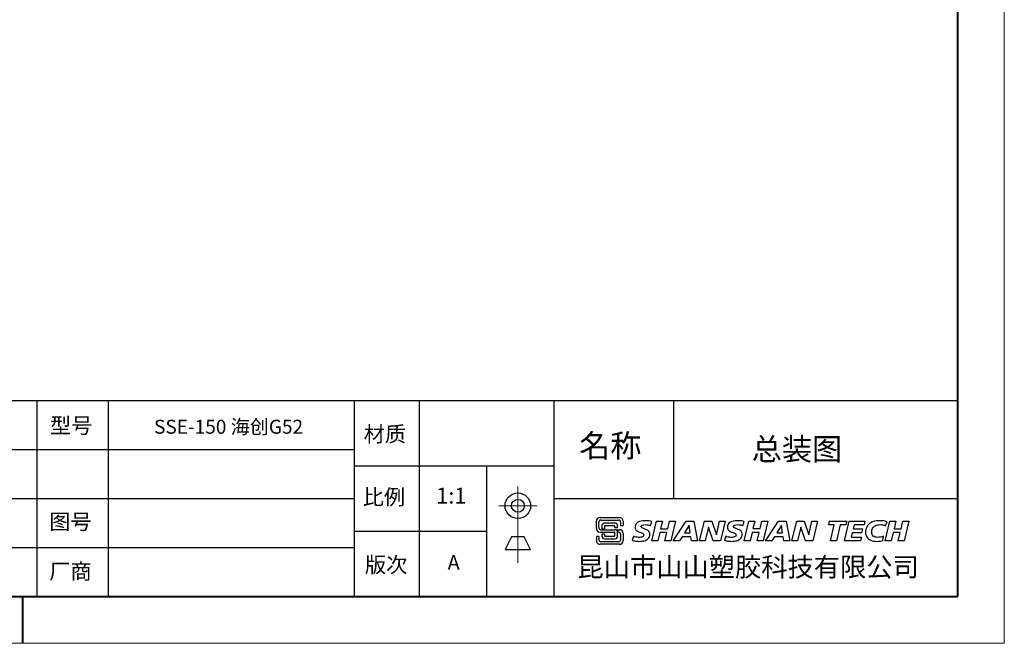
# Model space of a CAD drawing. Extents: x -370 to 1964, y -190 to 906.
# Drawn here: x 391 to 1114, y -140 to 318 of the extents above; entities that cross this region are included whole.
import ezdxf

# ---------------------------------------------------------------- set-up
doc = ezdxf.new("R2010")
doc.units = 0
doc.linetypes.add('CENTER', pattern=[50.8, 31.75, -6.35, 6.35, -6.35])
doc.layers.add('内框', color=8, linetype='Continuous', lineweight=9)
doc.styles.add('HZ', font='txt')

msp = doc.modelspace()

# ---------------------------------------------------------------- linework, layer by layer
at = {"color": 0, "lineweight": 13}
for p in [(1113.778, 878.157), (-327.411, -139.757)]:
    msp.add_line(p, (1113.778, -139.757), dxfattribs=at)
at = {"color": 0, "lineweight": 40}
for p, q in [((1079.504, 843.884), (1079.504, -105.484)), ((-293.137, -105.484), (1079.504, -105.484)), ((393.183, -139.757), (393.183, -105.484))]:
    msp.add_line(p, q, dxfattribs=at)
at = {"color": 0}
for p, q in [((-293.137, 38.464), (1079.504, 38.464)), ((403.614, 38.464), (403.614, -105.484)), ((455.861, 38.464), (455.861, -105.484)), ((636.538, 38.464), (636.538, -105.944)), ((684.331, 38.464), (684.331, -105.484)), ((783.03, 38.464), (783.03, -105.484)), ((870.955, 38.464), (870.955, -33.51)), ((1.121, 2.477), (636.538, 2.477)), ((636.538, -9.519), (783.03, -9.519)), ((1.121, -33.51), (636.538, -33.51)), ((783.03, -33.51), (1079.504, -33.51)), ((636.538, -57.501), (733.674, -57.501)), ((1.121, -69.497), (636.538, -69.497))]:
    msp.add_line(p, q, dxfattribs=at)
msp.add_line((733.674, -9.519), (733.674, -105.471))
at = {"color": 0, "lineweight": 30}
for p, q in [((814.327, -55.535), (814.327, -50.126)), ((817.035, -47.417), (831.29, -47.417)), ((817.708, -49.294), (830.617, -49.294)), ((817.708, -56.365), (828.097, -56.365)), ((828.097, -51.514), (820.229, -51.514)), ((827.689, -53.425), (820.635, -53.425)), ((751.995, -61.546), (747.3, -70.934)), ((761.383, -61.546), (751.995, -61.546)), ((766.077, -70.934), (761.383, -61.546)), ((817.043, -58.244), (827.688, -58.216)), ((820.229, -62.994), (828.097, -62.994)), ((820.635, -61.083), (827.692, -61.083)), ((834.005, -59.07), (834.013, -64.378)), ((747.3, -70.934), (766.077, -70.934)), ((831.304, -67.09), (817.035, -67.09)), ((830.617, -65.213), (817.708, -65.213))]:
    msp.add_line(p, q, dxfattribs=at)
at = {"color": 0, "lineweight": 30, "ltscale": 0.331895}
msp.add_line((833.999, -50.126), (833.999, -53.272), dxfattribs=at)
at = {"color": 0, "lineweight": 30, "ltscale": 0.428396}
msp.add_line((816.204, -54.86), (816.204, -50.799), dxfattribs=at)
at = {"color": 0, "lineweight": 30, "ltscale": 0.251371}
msp.add_line((818.423, -53.319), (818.423, -55.702), dxfattribs=at)
at = {"color": 0, "lineweight": 30, "ltscale": 0.201625}
for p, q in [((818.423, -55.702), (820.334, -55.702)), ((820.334, -59.693), (818.423, -59.693))]:
    msp.add_line(p, q, dxfattribs=at)
at = {"color": 0, "lineweight": 30, "ltscale": 0.208489}
msp.add_line((820.334, -53.726), (820.334, -55.702), dxfattribs=at)
at = {"color": 0, "lineweight": 30, "ltscale": 0.121156}
msp.add_line((827.992, -54.874), (827.99, -53.726), dxfattribs=at)
at = {"color": 0, "lineweight": 30, "ltscale": 0.201634}
msp.add_line((827.992, -54.874), (829.903, -54.874), dxfattribs=at)
at = {"color": 0, "lineweight": 30, "ltscale": 0.211111}
msp.add_line((829.295, -56.365), (831.296, -56.365), dxfattribs=at)
at = {"color": 0, "lineweight": 30, "ltscale": 0.163996}
msp.add_line((829.903, -54.874), (829.903, -53.319), dxfattribs=at)
at = {"color": 0, "lineweight": 30, "ltscale": 0.260893}
msp.add_line((832.122, -50.799), (832.122, -53.272), dxfattribs=at)
at = {"color": 0, "lineweight": 30, "ltscale": 0.198003}
for p, q in [((832.122, -53.272), (833.999, -53.272)), ((816.204, -61.427), (814.327, -61.427))]:
    msp.add_line(p, q, dxfattribs=at)
at = {"color": 0, "lineweight": 30, "ltscale": 0.311674}
msp.add_line((814.327, -61.427), (814.327, -64.381), dxfattribs=at)
at = {"color": 0, "lineweight": 30, "ltscale": 0.240659}
msp.add_line((816.204, -61.427), (816.204, -63.708), dxfattribs=at)
at = {"color": 0, "lineweight": 30, "ltscale": 0.157713}
msp.add_line((818.423, -59.693), (818.423, -61.188), dxfattribs=at)
at = {"color": 0, "lineweight": 30, "ltscale": 0.114841}
msp.add_line((820.334, -59.693), (820.334, -60.782), dxfattribs=at)
at = {"color": 0, "lineweight": 30, "ltscale": 0.23891}
msp.add_line((827.993, -60.781), (827.99, -58.517), dxfattribs=at)
at = {"color": 0, "lineweight": 30, "ltscale": 0.318268}
msp.add_line((829.903, -61.188), (829.903, -58.171), dxfattribs=at)
at = {"color": 0, "lineweight": 30, "ltscale": 0.003992}
msp.add_line((830.264, -58.209), (830.264, -58.171), dxfattribs=at)
at = {"color": 0, "lineweight": 30, "ltscale": 0.038026}
msp.add_line((830.625, -58.21), (830.264, -58.209), dxfattribs=at)
at = {"color": 0, "lineweight": 30, "ltscale": 0.421799}
msp.add_line((832.122, -59.71), (832.122, -63.708), dxfattribs=at)
at = {"color": 0, "lineweight": 30, "ltscale": 0.331895}
for points in [[(855.002, -64.659), (858.406, -50.008), (862.789, -50.008), (861.502, -55.613), (866.682, -55.613), (867.976, -50.008), (872.36, -50.008), (868.963, -64.659), (864.578, -64.659), (866.029, -58.388), (860.844, -58.388), (859.389, -64.659), (855.002, -64.659)], [(870.622, -64.659), (880.358, -50.008), (885.841, -50.008), (888.518, -64.659), (884.107, -64.659), (883.661, -61.533), (877.306, -61.533), (875.359, -64.659), (870.622, -64.659)], [(890.137, -64.659), (893.638, -50.008), (899.099, -50.008), (902.452, -60.166), (902.499, -60.166), (904.795, -50.008), (908.923, -50.008), (905.453, -64.659), (900.012, -64.659), (896.59, -54.525), (896.537, -54.525), (894.265, -64.659), (890.137, -64.659)], [(922.764, -64.658), (926.168, -50.008), (930.551, -50.008), (929.264, -55.612), (934.444, -55.612), (935.739, -50.008), (940.122, -50.008), (936.725, -64.658), (932.34, -64.658), (933.791, -58.387), (928.606, -58.387), (927.151, -64.658), (922.764, -64.658)], [(938.382, -64.659), (948.117, -50.008), (953.603, -50.008), (956.276, -64.659), (951.869, -64.659), (951.419, -61.533), (945.065, -61.533), (943.119, -64.659), (938.382, -64.659)], [(957.897, -64.659), (961.394, -50.008), (966.857, -50.008), (970.214, -60.166), (970.257, -60.166), (972.553, -50.008), (976.683, -50.008), (973.213, -64.659), (967.77, -64.659), (964.348, -54.525), (964.299, -54.525), (962.025, -64.659), (957.897, -64.659)], [(986.159, -64.659), (988.948, -52.906), (984.869, -52.906), (985.568, -50.008), (998.165, -50.008), (997.459, -52.906), (993.379, -52.906), (990.591, -64.659), (986.159, -64.659)], [(996.402, -64.659), (999.925, -50.008), (1011.439, -50.008), (1010.804, -52.782), (1003.604, -52.782), (1002.855, -55.799), (1009.679, -55.799), (1008.997, -58.571), (1002.2, -58.571), (1001.403, -61.887), (1008.884, -61.887), (1008.25, -64.659), (996.402, -64.659)], [(1026.374, -64.659), (1029.778, -50.008), (1034.163, -50.008), (1032.877, -55.613), (1038.057, -55.613), (1039.35, -50.008), (1043.73, -50.008), (1040.333, -64.659), (1035.95, -64.659), (1037.405, -58.388), (1032.216, -58.388), (1030.762, -64.659), (1026.374, -64.659)], [(883.241, -58.762), (882.536, -53.031), (882.492, -53.031), (879.018, -58.762), (883.241, -58.762)], [(951.003, -58.762), (950.296, -53.031), (950.254, -53.031), (946.775, -58.762), (951.003, -58.762)]]:
    msp.add_lwpolyline(points, dxfattribs=at)
at = {"color": 0, "lineweight": 30}
for radius in [9.388, 4.694]:
    msp.add_circle((756.689, -38.819), radius, dxfattribs=at)
for centre, radius, start, end in [((817.035, -50.126), 2.709, 90.000003, 179.999995), ((817.708, -50.799), 1.505, 90.000003, 180.000005), ((830.617, -50.799), 1.505, 0, 90.000003), ((831.29, -50.126), 2.709, 0, 90.000003), ((817.035, -55.535), 2.709, 179.999995, 270.15199), ((817.708, -54.86), 1.505, 180.000005, 269.999997), ((820.229, -53.319), 1.806, 90.000003, 180.000005), ((820.635, -53.726), 0.301, 90.000003, 180.000005), ((827.689, -53.726), 0.301, 0.076016, 90.000003), ((828.097, -53.319), 1.806, 0, 90.000003), ((828.097, -58.171), 1.806, 0, 90.000003), ((828.097, -58.171), 2.167, 0, 56.442689), ((831.296, -59.074), 2.709, 0.08151, 90.000003), ((817.035, -64.381), 2.709, 179.999995, 269.999997), ((817.708, -63.708), 1.505, 180.000005, 269.999997), ((820.229, -61.188), 1.806, 180.000005, 269.999997), ((820.635, -60.782), 0.301, 180.000005, 269.999997), ((827.689, -58.517), 0.301, 0.076016, 90.151995), ((827.692, -60.782), 0.301, 269.999997, 0.076016), ((828.097, -61.188), 1.806, 269.999997, 0), ((830.617, -63.708), 1.505, 269.999997, 0), ((830.622, -59.71), 1.5, 0, 89.89757), ((831.304, -64.381), 2.709, 269.999997, 0.08151)]:
    msp.add_arc(centre, radius, start, end, dxfattribs=at)
at = {"color": 0, "lineweight": 30, "ltscale": 0.331895}
for points, knots in [([(855.047, -50.408), (855.047, -50.408), (853.995, -53.323), (853.995, -53.323), (852.932, -52.875), (851.727, -52.654), (850.383, -52.654), (849.384, -52.654), (848.607, -52.752), (848.06, -52.949), (847.513, -53.148), (847.238, -53.518), (847.238, -54.062), (847.238, -54.501), (847.617, -54.884), (848.374, -55.21), (849.132, -55.535), (849.907, -55.848), (850.697, -56.149), (851.486, -56.457), (852.168, -56.891), (852.737, -57.451), (853.308, -58.02), (853.594, -58.806), (853.594, -59.814), (853.594, -61.076), (853.213, -62.09), (852.451, -62.848), (851.691, -63.608), (850.71, -64.145), (849.512, -64.449), (848.31, -64.757), (847.006, -64.912), (845.601, -64.912), (844.8, -64.912), (843.952, -64.841), (843.053, -64.699), (842.156, -64.555), (841.316, -64.378), (840.532, -64.157), (840.532, -64.157), (841.564, -61.176), (841.564, -61.176), (841.992, -61.421), (842.594, -61.623), (843.369, -61.78), (844.142, -61.936), (844.888, -62.013), (845.601, -62.013), (846.527, -62.013), (847.342, -61.889), (848.042, -61.643), (848.746, -61.397), (849.094, -60.937), (849.094, -60.274), (849.094, -59.759), (848.882, -59.395), (848.465, -59.174), (848.044, -58.954), (847.267, -58.634), (846.135, -58.213), (845.001, -57.794), (844.151, -57.331), (843.586, -56.818), (843.021, -56.31), (842.738, -55.593), (842.738, -54.665), (842.738, -52.927), (843.438, -51.675), (844.831, -50.909), (846.228, -50.142), (847.96, -49.757), (850.035, -49.757), (852.341, -49.757), (854.015, -49.974), (855.047, -50.408)], [0, 0, 0, 0, 1, 1, 1, 2, 2, 2, 3, 3, 3, 4, 4, 4, 5, 5, 5, 6, 6, 6, 7, 7, 7, 8, 8, 8, 9, 9, 9, 10, 10, 10, 11, 11, 11, 12, 12, 12, 13, 13, 13, 14, 14, 14, 15, 15, 15, 16, 16, 16, 17, 17, 17, 18, 18, 18, 19, 19, 19, 20, 20, 20, 21, 21, 21, 22, 22, 22, 23, 23, 23, 24, 24, 24, 25, 25, 25, 25]), ([(922.809, -50.407), (922.809, -50.407), (921.757, -53.322), (921.757, -53.322), (920.694, -52.874), (919.489, -52.653), (918.145, -52.653), (917.146, -52.653), (916.369, -52.752), (915.822, -52.949), (915.276, -53.147), (915, -53.517), (915, -54.061), (915, -54.5), (915.379, -54.883), (916.136, -55.209), (916.895, -55.534), (917.67, -55.848), (918.459, -56.148), (919.249, -56.457), (919.93, -56.891), (920.499, -57.45), (921.07, -58.019), (921.356, -58.805), (921.356, -59.813), (921.356, -61.075), (920.975, -62.089), (920.213, -62.847), (919.453, -63.608), (918.472, -64.144), (917.274, -64.448), (916.072, -64.756), (914.769, -64.911), (913.363, -64.911), (912.562, -64.911), (911.714, -64.84), (910.816, -64.698), (909.919, -64.554), (909.078, -64.377), (908.294, -64.156), (908.294, -64.156), (909.326, -61.175), (909.326, -61.175), (909.754, -61.42), (910.356, -61.622), (911.131, -61.779), (911.904, -61.936), (912.65, -62.012), (913.363, -62.012), (914.289, -62.012), (915.104, -61.888), (915.804, -61.642), (916.508, -61.396), (916.856, -60.937), (916.856, -60.273), (916.856, -59.759), (916.645, -59.394), (916.227, -59.173), (915.806, -58.953), (915.029, -58.634), (913.897, -58.212), (912.763, -57.793), (911.913, -57.33), (911.348, -56.818), (910.783, -56.309), (910.5, -55.592), (910.5, -54.664), (910.5, -52.927), (911.2, -51.674), (912.593, -50.908), (913.99, -50.141), (915.722, -49.756), (917.797, -49.756), (920.104, -49.756), (921.777, -49.973), (922.809, -50.407)], [0, 0, 0, 0, 1, 1, 1, 2, 2, 2, 3, 3, 3, 4, 4, 4, 5, 5, 5, 6, 6, 6, 7, 7, 7, 8, 8, 8, 9, 9, 9, 10, 10, 10, 11, 11, 11, 12, 12, 12, 13, 13, 13, 14, 14, 14, 15, 15, 15, 16, 16, 16, 17, 17, 17, 18, 18, 18, 19, 19, 19, 20, 20, 20, 21, 21, 21, 22, 22, 22, 23, 23, 23, 24, 24, 24, 25, 25, 25, 25]), ([(1027.672, -50.53), (1027.672, -50.53), (1026.638, -53.533), (1026.638, -53.533), (1025.497, -52.948), (1024.135, -52.656), (1022.558, -52.656), (1021.175, -52.656), (1020.021, -52.913), (1019.091, -53.433), (1018.165, -53.95), (1017.487, -54.629), (1017.06, -55.471), (1016.626, -56.311), (1016.415, -57.22), (1016.415, -58.191), (1016.415, -59.449), (1016.818, -60.399), (1017.627, -61.047), (1018.437, -61.692), (1019.524, -62.015), (1020.889, -62.015), (1022.468, -62.015), (1023.85, -61.741), (1025.041, -61.196), (1025.041, -61.196), (1024.574, -64.347), (1024.574, -64.347), (1024.023, -64.507), (1023.345, -64.642), (1022.532, -64.748), (1021.722, -64.859), (1020.948, -64.912), (1020.213, -64.912), (1018.493, -64.912), (1017.009, -64.626), (1015.758, -64.059), (1014.508, -63.488), (1013.552, -62.686), (1012.896, -61.652), (1012.241, -60.622), (1011.911, -59.435), (1011.911, -58.089), (1011.911, -56.884), (1012.143, -55.768), (1012.606, -54.742), (1013.067, -53.713), (1013.733, -52.829), (1014.606, -52.087), (1015.474, -51.345), (1016.524, -50.771), (1017.759, -50.364), (1018.989, -49.961), (1020.364, -49.759), (1021.874, -49.759), (1024.162, -49.759), (1026.095, -50.014), (1027.672, -50.53)], [0, 0, 0, 0, 1, 1, 1, 2, 2, 2, 3, 3, 3, 4, 4, 4, 5, 5, 5, 6, 6, 6, 7, 7, 7, 8, 8, 8, 9, 9, 9, 10, 10, 10, 11, 11, 11, 12, 12, 12, 13, 13, 13, 14, 14, 14, 15, 15, 15, 16, 16, 16, 17, 17, 17, 18, 18, 18, 19, 19, 19, 19])]:
    msp.add_open_spline(points, degree=3, knots=knots, dxfattribs=at)
at = {"layer": '内框', "color": 1, "linetype": 'CENTER', "lineweight": 9, "ltscale": 6}
for p, q in [((756.689, -24.737), (756.689, -80.808)), ((742.606, -38.819), (770.771, -38.819))]:
    msp.add_line(p, q, dxfattribs=at)

# ---------------------------------------------------------------- texts
at = {"color": 0, "style": 'HZ'}
for s, height, p in [('型号', 11.4041, (413.2, 14.392)), ('SSE-150 海创G52', 10.26371, (489.624, 14.064)), ('材质', 11.4041, (643.524, 8.112)), ('名称', 16.726, (801.714, -3.075)), ('总装图', 16.2296, (928.362, -5.311)), ('比例', 11.4041, (642.795, -38.095)), ('1:1', 11.7155, (696.742, -37.22)), ('图号', 11.4041, (412.688, -56.193)), ('版次', 11.4041, (644.411, -87.826)), ('A', 10.797, (705.075, -85.824)), ('昆山市山山塑胶科技有限公司', 14.13394, (800.39, -90.779)), ('厂商', 11.4041, (412.688, -92.643))]:
    msp.add_text(s, height=height, dxfattribs=at).set_placement(p)

doc.saveas('drawing.dxf')
